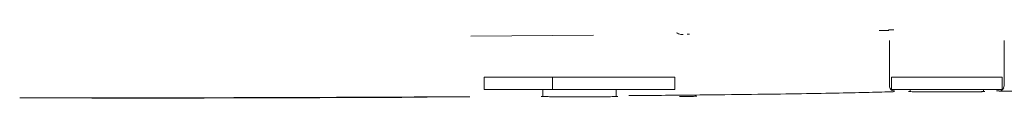
# Model space of a CAD drawing. Units: millimetres. Extents: x 797 to 3199, y 99 to 2678.
# Drawn here: x 1796 to 1894, y 1887 to 1894 of the extents above; entities that cross this region are included whole.
import ezdxf

# ---------------------------------------------------------------- set-up
doc = ezdxf.new("R2010")
doc.units = ezdxf.units.MM
doc.header["$LTSCALE"] = 13
doc.linetypes.add('SLD-Durchgehend', pattern=[0])

msp = doc.modelspace()

# ---------------------------------------------------------------- linework, layer by layer
at = {"color": 7, "linetype": 'SLD-Durchgehend', "lineweight": 18}
for p, q in [((1840.62, 1893.294), (1852.831, 1893.377)), ((1862.356, 1893.495), (1862.135, 1893.491)), ((1882.233, 1892.851), (1882.233, 1892.774)), ((1882.233, 1892.774), (1882.233, 1888.274)), ((1893.633, 1892.836), (1893.633, 1892.851)), ((1893.633, 1888.336), (1893.633, 1892.836)), ((1841.947, 1887.998), (1841.947, 1889.198)), ((1848.736, 1889.198), (1841.947, 1889.198)), ((1848.736, 1887.998), (1848.736, 1889.198)), ((1848.736, 1889.198), (1860.925, 1889.198)), ((1860.925, 1887.998), (1860.925, 1889.198)), ((1882.433, 1887.998), (1882.433, 1889.198)), ((1893.433, 1889.198), (1882.433, 1889.198)), ((1893.433, 1887.998), (1893.433, 1889.198)), ((1848.736, 1887.998), (1841.947, 1887.998)), ((1847.786, 1887.998), (1847.786, 1887.295)), ((1848.736, 1887.998), (1860.925, 1887.998)), ((1855.086, 1887.295), (1855.086, 1887.998)), ((1893.433, 1887.998), (1882.433, 1887.998)), ((1882.733, 1887.774), (1882.615, 1887.767)), ((1884.283, 1887.793), (1884.223, 1887.791)), ((1884.283, 1887.998), (1884.283, 1887.784)), ((1884.973, 1887.764), (1885.412, 1887.76)), ((1891.583, 1887.784), (1891.583, 1887.998)), ((1847.786, 1887.304), (1847.705, 1887.301)), ((1848.46, 1887.274), (1848.901, 1887.27))]:
    msp.add_line(p, q, dxfattribs=at)
for centre, start, end in [((1882.733, 1888.351), 180.00108, 270.21541), ((1893.133, 1888.336), 269.99943, 337.31087), ((1893.133, 1888.351), 312.17615, 359.99974)]:
    msp.add_arc(centre, 0.5, start, end, dxfattribs=at)
for centre, major_axis, start_param, end_param in [((1883.233, 1893.851), (2, 0), 2.120251, 3.141593), ((1887.933, 1887.784), (3.791, 0), 3.570826, 3.816567), ((1887.933, 1887.784), (3.791, 0), 3.984945, 4.712389), ((1851.436, 1887.295), (3.813, 0), 3.570816, 3.816576), ((1851.436, 1887.295), (3.813, 0), 3.984922, 4.712389), ((1858.598, 1887.321), (4.5, 0), 5.377542, 6.199601)]:
    msp.add_ellipse(centre, major_axis=major_axis, ratio=0.008727, start_param=start_param, end_param=end_param, dxfattribs=at)
for points, knots in [([(1861.062, 1893.633), (1861.214, 1893.56), (1861.436, 1893.451), (1861.656, 1893.448), (1861.726, 1893.447)], [0, 0, 0, 0, 0.681073, 1, 1, 1, 1]), ([(1882.667, 1893.921), (1882.536, 1893.92), (1882.272, 1893.917), (1882.191, 1893.913), (1882.15, 1893.911)], [0, 0, 0, 0, 0.498192, 1, 1, 1, 1]), ([(1882.615, 1887.767), (1881.866, 1887.744), (1880.367, 1887.7), (1877.293, 1887.634), (1873.606, 1887.571), (1869.114, 1887.508), (1863.874, 1887.447), (1859.733, 1887.408), (1857.653, 1887.389)], [0, 0, 0, 0, 0.15833, 0.316659, 0.47961, 0.642565, 0.820501, 1, 1, 1, 1]), ([(1884.155, 1887.784), (1884.151, 1887.784), (1884.098, 1887.779), (1884.3, 1887.775), (1884.486, 1887.771)], [0, 0, 0, 0, 0.0797678, 1, 1, 1, 1]), ([(1887.933, 1887.751), (1888.271, 1887.751), (1888.973, 1887.752), (1889.98, 1887.756), (1890.898, 1887.763), (1891.267, 1887.769), (1891.457, 1887.772)], [0, 0, 0, 0, 0.224224, 0.465655, 0.72426, 1, 1, 1, 1]), ([(1891.457, 1887.772), (1891.524, 1887.774), (1891.689, 1887.778), (1891.755, 1887.785), (1891.65, 1887.792), (1891.461, 1887.796), (1891.381, 1887.798)], [0, 0, 0, 0, 0.202654, 0.499981, 0.786215, 1, 1, 1, 1]), ([(1893.133, 1887.851), (1893.128, 1887.852), (1893.116, 1887.853), (1893.031, 1887.854), (1892.94, 1887.855), (1892.894, 1887.855)], [0, 0, 0, 0, 0.330357, 0.660719, 1, 1, 1, 1]), ([(1895.014, 1887.809), (1894.683, 1887.811), (1894.02, 1887.814), (1893.373, 1887.823), (1893.151, 1887.831), (1893.136, 1887.835), (1893.134, 1887.836)], [0, 0, 0, 0, 0.313083, 0.626164, 0.93925, 1, 1, 1, 1]), ([(1797.325, 1887.144), (1796.928, 1887.144), (1796.406, 1887.144), (1795.917, 1887.146), (1795.799, 1887.146)], [0, 0, 0, 0, 0.7598, 1, 1, 1, 1]), ([(1839.428, 1887.265), (1837.085, 1887.253), (1832.401, 1887.229), (1824.906, 1887.2), (1817.107, 1887.176), (1809.81, 1887.16), (1803.201, 1887.15), (1799.286, 1887.146), (1797.325, 1887.144)], [0, 0, 0, 0, 0.181297, 0.362597, 0.54917, 0.735743, 0.867629, 1, 1, 1, 1]), ([(1802.971, 1887.124), (1805.823, 1887.128), (1811.528, 1887.136), (1819.969, 1887.157), (1828.293, 1887.184), (1833.622, 1887.207), (1836.287, 1887.219)], [0, 0, 0, 0, 0.246146, 0.492294, 0.746149, 1, 1, 1, 1]), ([(1840.548, 1887.274), (1840.304, 1887.271), (1839.979, 1887.268), (1839.538, 1887.265), (1839.428, 1887.265)], [0, 0, 0, 0, 0.7493096, 1, 1, 1, 1]), ([(1847.637, 1887.295), (1847.633, 1887.294), (1847.579, 1887.29), (1847.782, 1887.285), (1847.969, 1887.281)], [0, 0, 0, 0, 0.079636, 1, 1, 1, 1]), ([(1851.436, 1887.261), (1851.776, 1887.262), (1852.482, 1887.262), (1853.494, 1887.266), (1854.417, 1887.273), (1854.788, 1887.279), (1854.98, 1887.282)], [0, 0, 0, 0, 0.224228, 0.465661, 0.724264, 1, 1, 1, 1]), ([(1854.98, 1887.282), (1855.047, 1887.284), (1855.213, 1887.288), (1855.279, 1887.295), (1855.174, 1887.302), (1854.984, 1887.307), (1854.903, 1887.308)], [0, 0, 0, 0, 0.202667, 0.499981, 0.786223, 1, 1, 1, 1]), ([(1857.653, 1887.389), (1857.349, 1887.387), (1856.943, 1887.384), (1856.453, 1887.382), (1856.329, 1887.382)], [0, 0, 0, 0, 0.74866, 1, 1, 1, 1])]:
    msp.add_open_spline(points, degree=3, knots=knots, dxfattribs=at)

doc.saveas('drawing.dxf')
